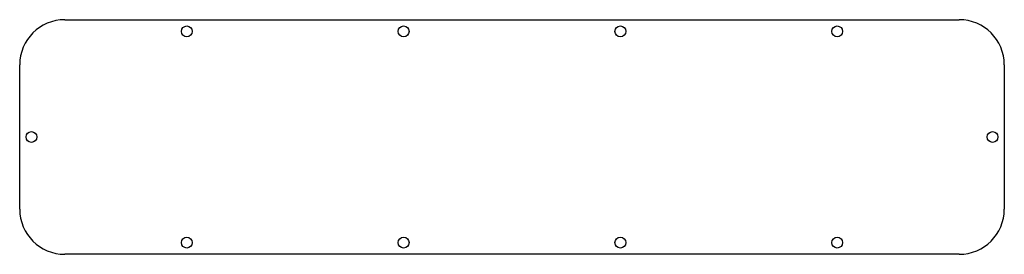
# Model space of a CAD drawing. Units: millimetres. Extents: x 73 to 618, y 425 to 555.
import ezdxf

# ---------------------------------------------------------------- set-up
doc = ezdxf.new("R2010")
doc.units = ezdxf.units.MM
doc.header["$LTSCALE"] = 63.511338
doc.layers.get('0').update_dxf_attribs({"linetype": 'CONTINUOUS'})

msp = doc.modelspace()

# ---------------------------------------------------------------- linework, layer by layer
at = {"color": 7, "linetype": 'CONTINUOUS'}
for p, q in [((98.15, 554.55), (593.15, 554.55)), ((73.15, 449.55), (73.15, 529.55)), ((618.15, 529.55), (618.15, 449.55)), ((593.15, 424.55), (98.15, 424.55))]:
    msp.add_line(p, q, dxfattribs=at)
for centre in [(165.65, 548.05), (285.65, 548.05), (405.65, 548.05), (525.65, 548.05), (79.65, 489.55), (611.65, 489.55), (165.65, 431.05), (285.65, 431.05), (405.65, 431.05), (525.65, 431.05)]:
    msp.add_circle(centre, 3, dxfattribs=at)
for centre, start, end in [((98.15, 529.55), 90, 180), ((593.15, 529.55), 0, 90), ((98.15, 449.55), 180, 270), ((593.15, 449.55), 270, 360)]:
    msp.add_arc(centre, 25, start, end, dxfattribs=at)

doc.saveas('drawing.dxf')
